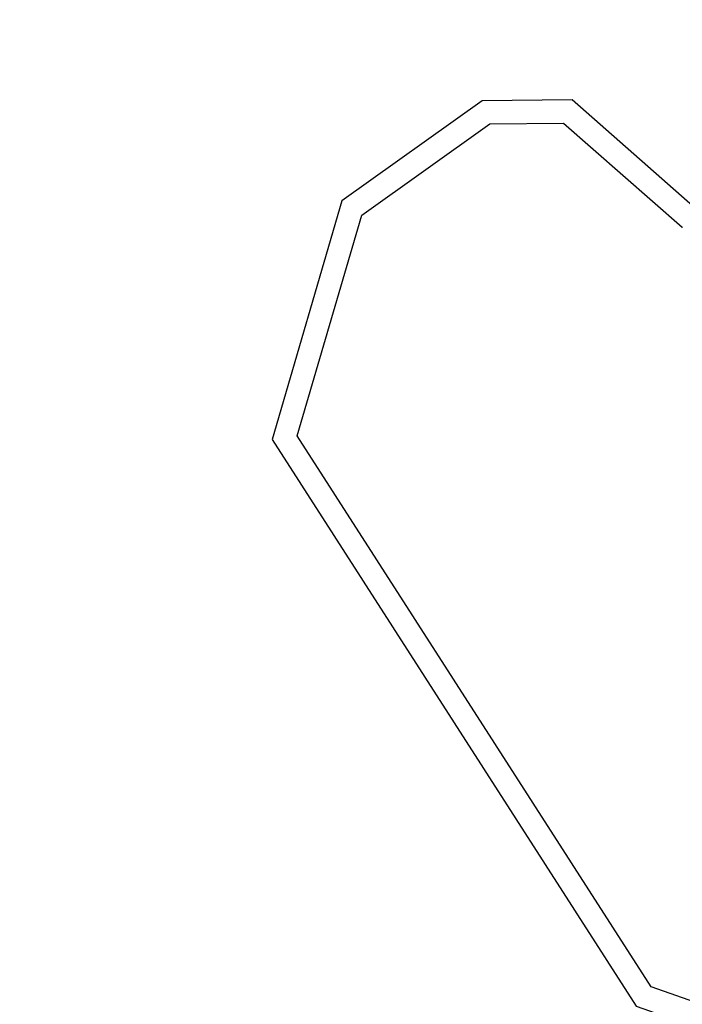
# Model space of a CAD drawing. Units: millimetres. Extents: x 380197 to 2491940, y 660216 to 16519522.
# Drawn here: x 763259 to 763465, y 9181457 to 9181762 of the extents above; entities that cross this region are included whole.
import ezdxf

# ---------------------------------------------------------------- set-up
doc = ezdxf.new("R2010")
doc.units = ezdxf.units.MM
doc.layers.add('carretera', color=1, linetype='Continuous')

msp = doc.modelspace()

# ---------------------------------------------------------------- linework, layer by layer
at = {"layer": 'carretera', "color": 3}
for points in [[(763184.96102, 9182298.51011), (763261.34708, 9182270.30356), (763391.24581, 9182247.51149), (763427.1554, 9182252.37626), (763462.75741, 9182211.76083), (763479.83796, 9182049.65329), (763546.72379, 9181948.7755), (763573.17489, 9181873.79411), (763588.05889, 9181797.90258), (763628.36958, 9181745.44626), (763658.45676, 9181671.31182), (763654.28563, 9181623.71531), (763568.16598, 9181634.11696), (763507.45972, 9181682.60362), (763469.1406, 9181703.68986), (763430.85098, 9181737.40663), (763402.92742, 9181737.06796), (763359.32109, 9181706.04139), (763337.71834, 9181631.98659), (763450.66793, 9181456.06708), (763839.86707, 9181319.41755), (764108.27377, 9181308.24134), (764511.07437, 9181320.43644), (764805.77123, 9181220.01712)], [(763365.53273, 9181701.62454), (763405.26661, 9181729.8958)], [(763365.53273, 9181701.62454), (763405.26661, 9181729.8958)], [(763405.26661, 9181729.8958), (763428.17028, 9181730.17359)], [(763405.26661, 9181729.8958), (763428.17028, 9181730.17359)], [(763428.17028, 9181730.17359), (763464.93493, 9181697.79966)], [(763345.54839, 9181633.11771), (763365.53273, 9181701.62454)], [(763345.54839, 9181633.11771), (763365.53273, 9181701.62454)], [(763464.93493, 9181697.79966), (763464.93538, 9181697.79926)], [(763464.93493, 9181697.79966), (763464.93493, 9181697.79966)], [(763464.93538, 9181697.79926), (763464.93584, 9181697.79886)], [(763464.93584, 9181697.79886), (763464.93629, 9181697.79846)], [(763464.93629, 9181697.79846), (763464.93675, 9181697.79806)], [(763464.93675, 9181697.79806), (763464.93721, 9181697.79766)], [(763464.93721, 9181697.79766), (763464.93767, 9181697.79726)], [(763464.93767, 9181697.79726), (763464.93813, 9181697.79686)], [(763464.93813, 9181697.79686), (763464.93859, 9181697.79647)], [(763464.93859, 9181697.79647), (763464.93905, 9181697.79606)], [(763464.93905, 9181697.79606), (763464.93951, 9181697.79566)], [(763464.93951, 9181697.79566), (763464.93998, 9181697.79527)], [(763464.93998, 9181697.79527), (763464.94044, 9181697.79487)], [(763464.94044, 9181697.79487), (763464.9409, 9181697.79448)], [(763464.9409, 9181697.79448), (763464.94136, 9181697.79408)], [(763464.94136, 9181697.79408), (763464.94182, 9181697.79369)], [(763464.94182, 9181697.79369), (763464.94228, 9181697.7933)], [(763464.94228, 9181697.7933), (763464.94276, 9181697.7929)], [(763464.94276, 9181697.7929), (763464.94322, 9181697.79251)], [(763464.94322, 9181697.79251), (763464.94368, 9181697.79212)], [(763464.94368, 9181697.79212), (763464.94414, 9181697.79173)], [(763464.94414, 9181697.79173), (763464.94462, 9181697.79134)], [(763464.94462, 9181697.79134), (763464.94508, 9181697.79095)], [(763464.94508, 9181697.79095), (763464.94555, 9181697.79056)], [(763464.94555, 9181697.79056), (763464.94601, 9181697.79017)], [(763464.94601, 9181697.79017), (763464.94649, 9181697.78979)], [(763464.94649, 9181697.78979), (763464.94695, 9181697.7894)], [(763464.94695, 9181697.7894), (763464.94742, 9181697.78902)], [(763464.94742, 9181697.78902), (763464.94789, 9181697.78863)], [(763464.94789, 9181697.78863), (763464.94836, 9181697.78824)], [(763464.94836, 9181697.78824), (763464.94883, 9181697.78786)], [(763464.94883, 9181697.78786), (763464.9493, 9181697.78747)], [(763464.9493, 9181697.78747), (763464.94978, 9181697.78709)], [(763464.94978, 9181697.78709), (763464.95025, 9181697.7867)], [(763464.95025, 9181697.7867), (763464.95072, 9181697.78632)], [(763464.95072, 9181697.78632), (763464.95119, 9181697.78593)], [(763464.95119, 9181697.78593), (763464.95167, 9181697.78555)], [(763464.95167, 9181697.78555), (763464.95214, 9181697.78517)], [(763464.95214, 9181697.78517), (763464.95261, 9181697.7848)], [(763464.95261, 9181697.7848), (763464.95309, 9181697.78442)], [(763464.95309, 9181697.78442), (763464.95356, 9181697.78404)], [(763464.95356, 9181697.78404), (763464.95403, 9181697.78366)], [(763464.95403, 9181697.78366), (763464.95452, 9181697.78328)], [(763464.95452, 9181697.78328), (763464.95499, 9181697.7829)], [(763464.95499, 9181697.7829), (763464.95546, 9181697.78252)], [(763464.95546, 9181697.78252), (763464.95595, 9181697.78214)], [(763464.95595, 9181697.78214), (763464.95642, 9181697.78177)], [(763464.95642, 9181697.78177), (763464.9569, 9181697.7814)], [(763464.9569, 9181697.7814), (763464.95738, 9181697.78102)], [(763464.95738, 9181697.78102), (763464.95786, 9181697.78064)], [(763464.95786, 9181697.78064), (763464.95834, 9181697.78027)], [(763464.95834, 9181697.78027), (763464.95882, 9181697.77989)], [(763464.95882, 9181697.77989), (763464.9593, 9181697.77953)], [(763464.9593, 9181697.77953), (763464.95978, 9181697.77915)], [(763464.95978, 9181697.77915), (763464.96026, 9181697.77878)], [(763464.96026, 9181697.77878), (763464.96074, 9181697.77841)], [(763464.96074, 9181697.77841), (763464.96123, 9181697.77805)], [(763464.96123, 9181697.77805), (763464.96171, 9181697.77767)], [(763464.96171, 9181697.77767), (763464.9622, 9181697.7773)], [(763464.9622, 9181697.7773), (763464.96268, 9181697.77693)], [(763464.96268, 9181697.77693), (763464.96317, 9181697.77656)], [(763464.96317, 9181697.77656), (763464.96365, 9181697.7762)], [(763464.96365, 9181697.7762), (763464.96413, 9181697.77583)], [(763464.96413, 9181697.77583), (763464.96462, 9181697.77547)], [(763464.96462, 9181697.77547), (763464.9651, 9181697.7751)], [(763464.9651, 9181697.7751), (763464.96559, 9181697.77474)], [(763464.96559, 9181697.77474), (763464.96608, 9181697.77437)], [(763464.96608, 9181697.77437), (763464.96657, 9181697.77401)], [(763464.96657, 9181697.77401), (763464.96705, 9181697.77364)], [(763464.96705, 9181697.77364), (763464.96755, 9181697.77329)], [(763464.96755, 9181697.77329), (763464.96803, 9181697.77292)], [(763464.96803, 9181697.77292), (763464.96851, 9181697.77256)], [(763464.96851, 9181697.77256), (763464.96901, 9181697.7722)], [(763464.96901, 9181697.7722), (763464.96949, 9181697.77184)], [(763464.96949, 9181697.77184), (763464.96999, 9181697.77148)], [(763464.96999, 9181697.77148), (763464.97048, 9181697.77111)], [(763464.97048, 9181697.77111), (763464.97097, 9181697.77076)], [(763464.97097, 9181697.77076), (763464.97146, 9181697.7704)], [(763464.97146, 9181697.7704), (763464.97196, 9181697.77004)], [(763464.97196, 9181697.77004), (763464.97244, 9181697.76969)], [(763464.97244, 9181697.76969), (763464.97294, 9181697.76933)], [(763464.97294, 9181697.76933), (763464.97343, 9181697.76897)], [(763464.97343, 9181697.76897), (763464.97393, 9181697.76863)], [(763464.97393, 9181697.76863), (763464.97442, 9181697.76827)], [(763464.97442, 9181697.76827), (763464.97492, 9181697.76791)], [(763464.97492, 9181697.76791), (763464.97541, 9181697.76756)], [(763464.97541, 9181697.76756), (763464.97591, 9181697.76721)], [(763464.97591, 9181697.76721), (763464.97641, 9181697.76686)], [(763464.97641, 9181697.76686), (763464.9769, 9181697.76651)], [(763464.9769, 9181697.76651), (763464.9774, 9181697.76615)], [(763464.9774, 9181697.76615), (763464.97789, 9181697.76581)], [(763464.97789, 9181697.76581), (763464.9784, 9181697.76546)], [(763464.9784, 9181697.76546), (763464.97889, 9181697.76511)], [(763464.97889, 9181697.76511), (763464.97939, 9181697.76476)], [(763464.97939, 9181697.76476), (763464.97988, 9181697.76441)], [(763464.97988, 9181697.76441), (763464.98039, 9181697.76407)], [(763464.98039, 9181697.76407), (763464.98089, 9181697.76372)], [(763464.98089, 9181697.76372), (763464.98139, 9181697.76338)], [(763464.98139, 9181697.76338), (763464.98189, 9181697.76303)], [(763464.98189, 9181697.76303), (763464.98239, 9181697.76269)], [(763464.98239, 9181697.76269), (763464.98289, 9181697.76234)], [(763464.98289, 9181697.76234), (763464.98339, 9181697.76199)], [(763464.98339, 9181697.76199), (763464.98389, 9181697.76166)], [(763464.98389, 9181697.76166), (763464.9844, 9181697.76131)], [(763464.9844, 9181697.76131), (763464.9849, 9181697.76097)], [(763464.9849, 9181697.76097), (763464.98541, 9181697.76063)], [(763464.98541, 9181697.76063), (763464.9859, 9181697.76029)], [(763464.9859, 9181697.76029), (763464.98641, 9181697.75995)], [(763464.98641, 9181697.75995), (763464.98692, 9181697.75961)], [(763464.98692, 9181697.75961), (763464.98742, 9181697.75927)], [(763464.98742, 9181697.75927), (763464.98793, 9181697.75894)], [(763464.98793, 9181697.75894), (763464.98844, 9181697.7586)], [(763464.98844, 9181697.7586), (763464.98894, 9181697.75826)], [(763464.98894, 9181697.75826), (763464.98945, 9181697.75792)], [(763464.98945, 9181697.75792), (763464.98996, 9181697.75759)], [(763464.98996, 9181697.75759), (763464.99046, 9181697.75726)], [(763464.99046, 9181697.75726), (763464.99097, 9181697.75692)], [(763464.99097, 9181697.75692), (763464.99148, 9181697.75659)], [(763464.99148, 9181697.75659), (763464.99199, 9181697.75626)], [(763464.99199, 9181697.75626), (763464.9925, 9181697.75593)], [(763464.9925, 9181697.75593), (763464.99301, 9181697.75559)], [(763464.99301, 9181697.75559), (763464.99352, 9181697.75526)], [(763464.99352, 9181697.75526), (763464.99403, 9181697.75493)], [(763464.99403, 9181697.75493), (763464.99454, 9181697.7546)], [(763464.99454, 9181697.7546), (763464.99505, 9181697.75428)], [(763464.99505, 9181697.75428), (763464.99556, 9181697.75394)], [(763464.99556, 9181697.75394), (763464.99608, 9181697.75362)], [(763464.99608, 9181697.75362), (763464.99658, 9181697.75329)], [(763464.99658, 9181697.75329), (763464.9971, 9181697.75296)], [(763464.9971, 9181697.75296), (763464.99762, 9181697.75264)], [(763464.99762, 9181697.75264), (763464.99813, 9181697.75231)], [(763464.99813, 9181697.75231), (763464.99864, 9181697.75199)], [(763464.99864, 9181697.75199), (763464.99916, 9181697.75167)], [(763464.99916, 9181697.75167), (763464.99967, 9181697.75134)], [(763464.99967, 9181697.75134), (763465.00019, 9181697.75102)], [(763465.00019, 9181697.75102), (763465.0007, 9181697.75069)], [(763465.0007, 9181697.75069), (763465.00122, 9181697.75037)], [(763465.00122, 9181697.75037), (763465.00174, 9181697.75005)], [(763465.00174, 9181697.75005), (763465.00226, 9181697.74974)], [(763465.00226, 9181697.74974), (763465.00277, 9181697.74941)], [(763465.00277, 9181697.74941), (763465.00329, 9181697.74909)], [(763465.00329, 9181697.74909), (763465.00381, 9181697.74878)], [(763465.00381, 9181697.74878), (763465.00433, 9181697.74845)], [(763465.00433, 9181697.74845), (763465.00484, 9181697.74814)], [(763465.00484, 9181697.74814), (763465.00536, 9181697.74783)], [(763465.00536, 9181697.74783), (763465.00588, 9181697.7475)], [(763465.00588, 9181697.7475), (763465.00641, 9181697.74719)], [(763465.00641, 9181697.74719), (763465.00692, 9181697.74688)], [(763465.00692, 9181697.74688), (763465.00744, 9181697.74657)], [(763465.00744, 9181697.74657), (763465.00796, 9181697.74625)], [(763465.00796, 9181697.74625), (763465.00849, 9181697.74594)], [(763465.00849, 9181697.74594), (763465.00901, 9181697.74563)], [(763465.00901, 9181697.74563), (763465.00953, 9181697.74532)], [(763465.00953, 9181697.74532), (763465.01005, 9181697.745)], [(763465.01005, 9181697.745), (763465.01058, 9181697.74469)], [(763465.01058, 9181697.74469), (763465.0111, 9181697.74439)], [(763465.0111, 9181697.74439), (763465.01163, 9181697.74408)], [(763465.01163, 9181697.74408), (763465.01214, 9181697.74376)], [(763465.01214, 9181697.74376), (763465.01267, 9181697.74346)], [(763465.01267, 9181697.74346), (763465.0132, 9181697.74315)], [(763465.0132, 9181697.74315), (763465.01372, 9181697.74285)], [(763465.01372, 9181697.74285), (763465.01425, 9181697.74254)], [(763465.01425, 9181697.74254), (763465.01478, 9181697.74223)], [(763465.01478, 9181697.74223), (763465.01529, 9181697.74193)], [(763465.01529, 9181697.74193), (763465.01582, 9181697.74163)], [(763465.01582, 9181697.74163), (763465.01635, 9181697.74132)], [(763465.01635, 9181697.74132), (763465.01688, 9181697.74102)], [(763465.01688, 9181697.74102), (763465.01741, 9181697.74071)], [(763465.01741, 9181697.74071), (763465.01794, 9181697.74041)], [(763465.01794, 9181697.74041), (763465.01847, 9181697.74011)], [(763465.01847, 9181697.74011), (763465.019, 9181697.73982)], [(763465.019, 9181697.73982), (763465.01952, 9181697.73952)], [(763465.01952, 9181697.73952), (763465.02005, 9181697.73922)], [(763465.02005, 9181697.73922), (763465.02058, 9181697.73892)], [(763465.02058, 9181697.73892), (763465.02111, 9181697.73863)], [(763465.02111, 9181697.73863), (763465.02165, 9181697.73832)], [(763465.02165, 9181697.73832), (763465.02218, 9181697.73803)], [(763465.02218, 9181697.73803), (763465.02271, 9181697.73773)], [(763465.02271, 9181697.73773), (763465.02324, 9181697.73744)], [(763465.02324, 9181697.73744), (763465.02378, 9181697.73714)], [(763465.02378, 9181697.73714), (763465.02431, 9181697.73685)], [(763455.38906, 9181462.04036), (763345.54839, 9181633.11771)], [(763455.38906, 9181462.04036), (763345.54839, 9181633.11771)], [(763841.23929, 9181326.56665), (763455.38906, 9181462.04036)]]:
    msp.add_lwpolyline(points, dxfattribs=at)

doc.saveas('drawing.dxf')
